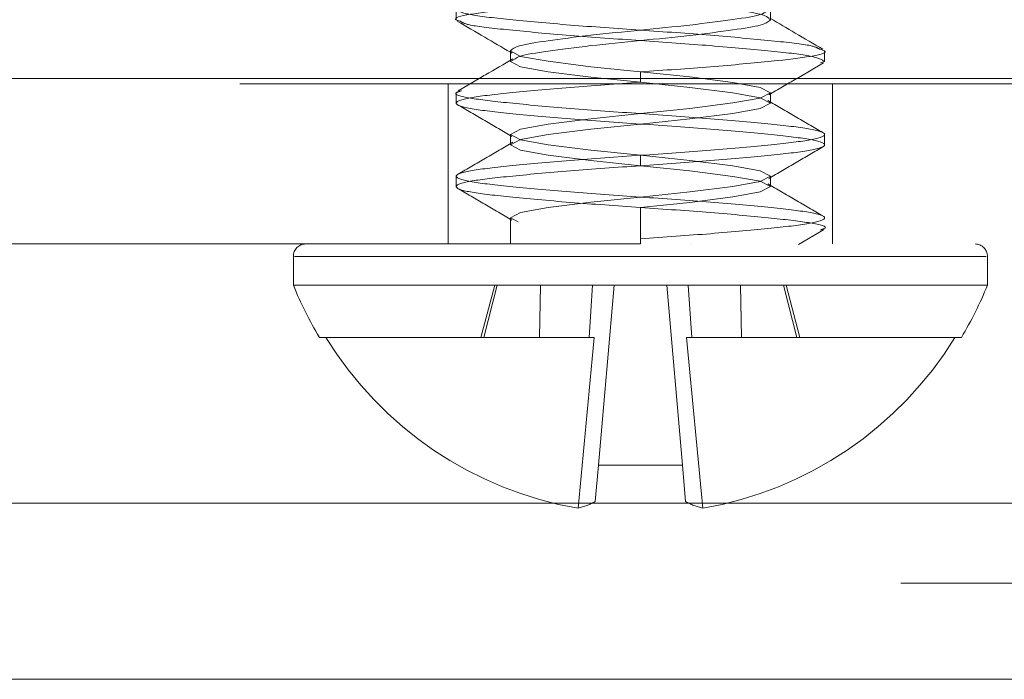
# Model space of a CAD drawing. Units: inches. Extents: x 0.6 to 16.4, y 0.4 to 10.6.
# Drawn here: x 11.6 to 11.7, y 8.9 to 9 of the extents above; entities that cross this region are included whole.
import ezdxf

# ---------------------------------------------------------------- set-up
doc = ezdxf.new("R2010")
doc.units = ezdxf.units.IN
doc.header["$MEASUREMENT"] = 0
doc.linetypes.add('HIDDEN', pattern=[0.07500000000000001, 0.05, -0.025])

msp = doc.modelspace()

# ---------------------------------------------------------------- linework, layer by layer
at = {"color": 7, "linetype": 'Continuous', "lineweight": 15}
for p, q in [((11.69007849195855, 8.98872706564449), (11.69007849195855, 8.98775050314449)), ((11.71950412435825, 8.98775050314449), (11.71950412435825, 8.988610686160259)), ((11.69515285955885, 8.98482081564449), (11.69515285955885, 8.983961055132248)), ((11.72457849195855, 8.98384425314449), (11.72457849195855, 8.98482081564449)), ((11.72199301170703, 8.982254409394487), (11.72447861148302, 8.983704336314508)), ((11.72457849195855, 8.98384425314449), (11.72420550104636, 8.983704154409075)), ((14.63845349195856, 8.982254409394487), (10.93870349195856, 8.982254409394487)), ((14.63845349195856, 8.942504409394486), (10.93870349195856, 8.942504409394488)), ((14.63170349195856, 8.926004409394489), (10.94545349195857, 8.926004409394489))]:
    msp.add_line(p, q, dxfattribs=at)
at = {"color": 7, "linetype": 'HIDDEN', "lineweight": 0}
for p, q in [((11.69515285955885, 8.98470459479293), (11.69530543375632, 8.984615328937297)), ((11.69515285955885, 8.983961055132248), (11.69515285955885, 8.98384425314449)), ((14.36982849195855, 8.981754409394489), (11.20732849195855, 8.981754409394489)), ((11.68932849195855, 8.981754409394489), (11.68932849195855, 8.96675440939449)), ((11.69223513834175, 8.982254409394487), (11.69025035022966, 8.981097906835004)), ((11.70732849195855, 8.98189112814449), (11.70732849195855, 8.982254409394487)), ((11.72532849195855, 8.96675440939449), (11.72532849195855, 8.981754409394489)), ((11.69007849195855, 8.98091456564449), (11.69007849195855, 8.97993800314449)), ((11.71950412435825, 8.97993800314449), (11.71950412435825, 8.98091456564449)), ((11.69515285955885, 8.97700831564449), (11.69515285955885, 8.97603175314449)), ((11.72457849195855, 8.97603175314449), (11.72457849195855, 8.97700831564449)), ((11.70732849195855, 8.97407862814449), (11.70732849195855, 8.97505519064449)), ((11.69007849195855, 8.97310206564449), (11.69007849195855, 8.97212550314449)), ((11.71950412435825, 8.97212550314449), (11.71950412435825, 8.97310206564449)), ((11.70732849195855, 8.970172378144488), (11.70732849195855, 8.967242690644488)), ((11.69515285955885, 8.96919581564449), (11.69515285955885, 8.96675440939449)), ((11.7221384159323, 8.966713938830273), (11.72447200368581, 8.968074796064254)), ((11.70732849195855, 8.967242690644488), (11.70732849195854, 8.96675440939449)), ((11.20732849195855, 8.96675440939449), (14.36982849195855, 8.96675440939449)), ((11.67482849195855, 8.965595659394488), (11.67482849195855, 8.96289190939449)), ((11.67493949593584, 8.965595659394488), (11.73971748798127, 8.965595659394488)), ((11.73982849195855, 8.96289190939449), (11.73982849195855, 8.965595659394488)), ((11.73982849195855, 8.96289190939449), (11.67482849195855, 8.96289190939449)), ((11.69369322990789, 8.96289190939449), (11.69238362822988, 8.958004409394489)), ((11.69391699244706, 8.96289190939449), (11.69266526643949, 8.958004409394489)), ((11.6979593908666, 8.96289190939449), (11.69787433577063, 8.958004409394489)), ((11.70284479813372, 8.96289190939449), (11.70251752661717, 8.958004409394489)), ((11.70486840008148, 8.96289190939449), (11.70339603136161, 8.94606265791747)), ((11.70978858383563, 8.96289190939449), (11.7112609525555, 8.94606265791747)), ((11.71181218578339, 8.96289190939449), (11.71213945729994, 8.958004409394489)), ((11.71669759305051, 8.96289190939449), (11.71678264814648, 8.958004409394489)), ((11.72073999147004, 8.96289190939449), (11.72199171747762, 8.958004409394489)), ((11.72227335568722, 8.958004409394489), (11.72096375400922, 8.96289190939449)), ((11.6778755489899, 8.958004409394489), (11.67727061695857, 8.958004409394489)), ((11.6778755489899, 8.958004409394489), (11.7030100408989, 8.958004409394489)), ((11.7030100408989, 8.958004409394489), (11.70149609897516, 8.942017195732975)), ((11.71316088494194, 8.942017195732975), (11.7116469430182, 8.958004409394489)), ((11.7116469430182, 8.958004409394489), (11.7367814349272, 8.958004409394489)), ((11.73738636695853, 8.958004409394489), (11.7367814349272, 8.958004409394489)), ((11.70339603136161, 8.94606265791747), (11.70309705485433, 8.942645340801944)), ((11.7112609525555, 8.94606265791747), (11.70339603136161, 8.94606265791747)), ((11.71155992906278, 8.942645340801944), (11.7112609525555, 8.94606265791747)), ((10.93870349195856, 8.94250440939449), (14.63845349195856, 8.94250440939449)), ((14.63170349195855, 8.93500440939449), (10.94545349195857, 8.93500440939449))]:
    msp.add_line(p, q, dxfattribs=at)
at = {"color": 8, "linetype": 'Continuous', "lineweight": 15}
msp.add_line((11.70732849195855, 8.982254409394487), (11.70732849195855, 8.98286769064449), dxfattribs=at)
at = {"color": 7, "linetype": 'HIDDEN', "lineweight": 0, "flags": 128}
for points in [[(11.69515285955885, 8.98482081564449), (11.69609812675755, 8.984317792318588), (11.69867981851604, 8.9838614725778), (11.70270143923525, 8.98334506551701), (11.70732849195855, 8.98286769064449), (11.71195554468185, 8.98239031577197), (11.71597716540107, 8.98187390871118), (11.71855885715955, 8.98141758897039), (11.71950412435825, 8.98091456564449), (11.71855885715955, 8.98041154231859), (11.71597716540107, 8.979955222577802), (11.71195554468185, 8.97943881551701), (11.70732849195855, 8.97896144064449), (11.70270143923525, 8.97848406577197), (11.69867981851604, 8.977967658711178), (11.69609812675755, 8.977511338970391), (11.69515285955885, 8.97700831564449), (11.69609812675755, 8.976505292318588), (11.69867981851604, 8.976048972577802), (11.70270143923525, 8.975532565517012), (11.70732849195855, 8.97505519064449), (11.71195554468185, 8.97457781577197), (11.71597716540107, 8.974061408711178), (11.71855885715955, 8.973605088970391), (11.71950412435825, 8.97310206564449), (11.71855885715955, 8.972599042318588), (11.71597716540107, 8.9721427225778), (11.71195554468185, 8.97162631551701), (11.70732849195855, 8.97114894064449), (11.70270143923525, 8.97067156577197), (11.69867981851604, 8.97015515871118), (11.69609812675755, 8.96969883897039), (11.69515285955885, 8.96919581564449), (11.69609812675755, 8.968692792318588), (11.69867981851604, 8.968236472577802), (11.70270143923525, 8.96772006551701), (11.70732849195855, 8.96724269064449), (11.71205050897257, 8.96675440939448), (11.71205050897257, 8.96675440939448)], [(11.69559780604068, 8.984081031125832), (11.69515285955885, 8.98384425314449), (11.69609812675755, 8.98334122981859), (11.69867981851604, 8.982884910077802), (11.70270143923525, 8.98236850301701), (11.70732849195855, 8.98189112814449), (11.71195554468185, 8.98141375327197), (11.71597716540107, 8.98089734621118), (11.71855885715955, 8.980441026470391), (11.71950412435825, 8.97993800314449), (11.71855885715955, 8.979434979818588), (11.71597716540107, 8.978978660077802), (11.71195554468185, 8.97846225301701), (11.70732849195855, 8.97798487814449), (11.70270143923525, 8.977507503271967), (11.69867981851604, 8.976991096211178), (11.69609812675755, 8.97653477647039), (11.69515285955885, 8.97603175314449), (11.69609812675755, 8.975528729818588), (11.69867981851604, 8.975072410077802), (11.70270143923525, 8.97455600301701), (11.70732849195855, 8.97407862814449), (11.71195554468185, 8.97360125327197), (11.71597716540107, 8.97308484621118), (11.71855885715955, 8.97262852647039), (11.71950412435825, 8.97212550314449), (11.71855885715955, 8.97162247981859), (11.71597716540107, 8.971166160077802), (11.71195554468185, 8.97064975301701), (11.70732849195855, 8.97017237814449), (11.70732849195855, 8.97017237814449)]]:
    msp.add_lwpolyline(points, dxfattribs=at)
at = {"color": 7, "linetype": 'HIDDEN', "lineweight": 0}
for centre, radius, start, end in [((11.67598724195855, 8.965595659394488), 0.001158750000001874, 90, 180), ((11.73866974195855, 8.965595659394488), 0.001158750000001874, 0, 90), ((11.70732849195855, 8.976077228497859), 0.03507281910337031, 202.0824991623685, 211.0171195424852), ((11.70732849195855, 8.976077228497859), 0.0350728191033701, 328.9828804575149, 337.9175008376332), ((11.70732849195855, 8.976077228497859), 0.03455579025080574, 211.5339754694666, 260.2829945299038), ((11.70732849195855, 8.976077228497859), 0.03455579025080584, 279.7170054701008, 328.466024530535), ((11.69985050093907, 8.948565592005064), 0.006751998713914464, 284.1062102850369, 298.7395314978502), ((11.71480648297806, 8.948565592005137), 0.006751998713990294, 241.2604685022635, 255.8937897149399)]:
    msp.add_arc(centre, radius, start, end, dxfattribs=at)
for points, knots in [([(11.69559098059125, 8.99188989896735), (11.6954043776682, 8.991812506998922), (11.69481516996405, 8.991568138136468), (11.69585211226015, 8.991146006485247), (11.69848428109336, 8.990706646195338), (11.70254518215064, 8.99017486517795), (11.70732565412409, 8.989703650763577), (11.71212330457529, 8.989232299427373), (11.71613200563779, 8.988700934472394), (11.71895117320911, 8.988260083700633), (11.71931784276616, 8.987922173783836), (11.71950412435825, 8.98775050314449)], [0, 0, 0, 0, 0.05528688169684908, 0.174570987963968, 0.2900811515682872, 0.4104264270134542, 0.527643440848433, 0.6448604546834038, 0.7652057301285671, 0.8807158937328851, 1, 1, 1, 1]), ([(11.69007849195855, 8.98872706564449), (11.69034263591671, 8.98855537515403), (11.69086265265362, 8.98821737034319), (11.69485426891947, 8.987776787528794), (11.70053767391612, 8.987245161263244), (11.70508463078509, 8.986929644072847), (11.70732849195855, 8.98677394064449)], [0, 0, 0, 0, 0.2525037446536893, 0.497100801676281, 0.751826107481668, 1, 1, 1, 1]), ([(11.69045099025677, 8.987610589439308), (11.69066136544421, 8.987487088011076), (11.69115405194904, 8.987197854818898), (11.69487975536871, 8.986800786606542), (11.7005313887357, 8.986268460273278), (11.70508255399961, 8.985953035812194), (11.70732849195855, 8.98579737814449)], [0, 0, 0, 0, 0.1960393398482818, 0.4591127800542736, 0.7330795371422663, 1, 1, 1, 1]), ([(11.70732849195855, 8.98677394064449), (11.70957519173249, 8.986618299762894), (11.71412790073715, 8.98630290931716), (11.71976787950419, 8.985770326182175), (11.72341834516048, 8.985386169515357), (11.72390321531052, 8.9851113334567), (11.72409607584962, 8.985002015466241)], [0, 0, 0, 0, 0.2730057532724835, 0.5532184431863948, 0.8222894688413696, 1, 1, 1, 1]), ([(11.70732849195855, 8.98579737814449), (11.70957235313202, 8.985641674716133), (11.71411931000098, 8.985326157525737), (11.71980271499764, 8.984794531260185), (11.72379433126348, 8.984353948445788), (11.7243143480004, 8.98401594363495), (11.72457849195855, 8.98384425314449)], [0, 0, 0, 0, 0.2481738925183115, 0.5028991983236935, 0.7474962553463015, 1, 1, 1, 1]), ([(11.70732849195855, 8.98189112814449), (11.70508728816963, 8.981735424716131), (11.70054571622064, 8.981419907525735), (11.69482165732009, 8.980888281260185), (11.69098101886446, 8.980447698445788), (11.68962005088861, 8.979938003144492), (11.69098101886446, 8.979428307843191), (11.69482165732009, 8.978987725028794), (11.70054571622064, 8.978456098763244), (11.70508728816963, 8.978140581572847), (11.70732849195855, 8.97798487814449)], [0, 0, 0, 0, 0.1240869462591556, 0.2514495991618461, 0.373748127673146, 0.5000000000000008, 0.6262518723268532, 0.7485504008381474, 0.8759130537408368, 0.9999999999999999, 0.9999999999999999, 0.9999999999999999, 0.9999999999999999]), ([(11.7193530020684, 8.980710052852913), (11.72020584788546, 8.981209700588707), (11.72108570715688, 8.981725174410576), (11.72196598538971, 8.982238644817299), (11.72199301170703, 8.982254409394487)], [0, 0, 0, 0, 0.9692979829369711, 1, 1, 1, 1]), ([(11.69056652434358, 8.981097874989965), (11.69036544803096, 8.981036988905924), (11.68961259365556, 8.980809023939916), (11.69108662311586, 8.98040360445741), (11.69479256182471, 8.979964636298597), (11.70055289142328, 8.979432575253572), (11.70508965904137, 8.979117115653036), (11.70732849195855, 8.97896144064449)], [0, 0, 0, 0, 0.08426267136711071, 0.3154897759660955, 0.5394764315554272, 0.7727379026288411, 1, 1, 1, 1]), ([(11.72440298849859, 8.977193581168818), (11.72354384496084, 8.977693575964492), (11.7218285193034, 8.978691842102714), (11.72011731474525, 8.97969502672696), (11.71926318961777, 8.980195753066768)], [0, 0, 0, 0, 0.5008632232725496, 0.9999999999999999, 0.9999999999999999, 0.9999999999999999, 0.9999999999999999]), ([(11.69017922264706, 8.979797493805531), (11.69103458487886, 8.979298933241658), (11.69274308167547, 8.978303110542655), (11.69445049174478, 8.977303540899387), (11.69530308365443, 8.976804407734898)], [0, 0, 0, 0, 0.5006519377102964, 1, 1, 1, 1]), ([(11.70732849195855, 8.97896144064449), (11.70956969574748, 8.978805737216131), (11.71411126769646, 8.978490220025735), (11.71983532659702, 8.977958593760185), (11.72367596505265, 8.977518010945788), (11.7250369330285, 8.97700831564449), (11.72367596505265, 8.976498620343191), (11.71983532659702, 8.976058037528794), (11.71411126769647, 8.975526411263244), (11.70956969574748, 8.975210894072847), (11.70732849195855, 8.97505519064449)], [0, 0, 0, 0, 0.1240869462591656, 0.2514495991618523, 0.373748127673144, 0.4999999999999982, 0.6262518723268546, 0.7485504008381451, 0.8759130537408374, 1, 1, 1, 1]), ([(11.70732849195855, 8.97798487814449), (11.70956969574748, 8.977829174716133), (11.71411126769646, 8.977513657525735), (11.71983532659702, 8.976982031260185), (11.72367596505265, 8.976541448445788), (11.7250369330285, 8.97603175314449), (11.72367596505265, 8.97552205784319), (11.71983532659702, 8.975081475028794), (11.71411126769647, 8.974549848763244), (11.70956969574748, 8.974234331572848), (11.70732849195855, 8.97407862814449)], [0, 0, 0, 0, 0.1240869462591656, 0.2514495991618527, 0.3737481276731441, 0.4999999999999987, 0.6262518723268549, 0.7485504008381453, 0.8759130537408375, 1, 1, 1, 1]), ([(11.69539529999501, 8.976290299129046), (11.69454149857603, 8.975789725050472), (11.69283100981905, 8.97478688491176), (11.69111607858391, 8.973788848695463), (11.69025716625917, 8.973288988649099)], [0, 0, 0, 0, 0.4991564051442771, 1, 1, 1, 1]), ([(11.71935423811833, 8.972898385737826), (11.72020651097151, 8.973397310967203), (11.72191320108102, 8.974396416771397), (11.72362127244126, 8.975391913574061), (11.7244763811907, 8.97589028738081)], [0, 0, 0, 0, 0.4993717655155842, 1, 1, 1, 1]), ([(11.70732849195855, 8.97505519064449), (11.70508728816963, 8.974899487216133), (11.70054571622064, 8.974583970025735), (11.69482165732009, 8.974052343760185), (11.69098101886446, 8.97361176094579), (11.68962005088861, 8.973102065644488), (11.69098101886446, 8.972592370343191), (11.69482165732009, 8.972151787528793), (11.70054571622064, 8.971620161263244), (11.70508728816963, 8.971304644072847), (11.70732849195855, 8.97114894064449)], [0, 0, 0, 0, 0.1240869462591775, 0.2514495991618749, 0.3737481276731733, 0.500000000000017, 0.6262518723268652, 0.748550400838169, 0.8759130537408583, 1, 1, 1, 1]), ([(11.70732849195855, 8.97407862814449), (11.70508728816963, 8.973922924716131), (11.70054571622064, 8.973607407525735), (11.69482165732009, 8.973075781260185), (11.69098101886446, 8.972635198445788), (11.68962005088861, 8.97212550314449), (11.69098101886446, 8.971615807843191), (11.69482165732009, 8.971175225028793), (11.70054571622064, 8.970643598763244), (11.70508728816963, 8.970328081572847), (11.70732849195855, 8.97017237814449)], [0, 0, 0, 0, 0.1240869462591774, 0.2514495991618753, 0.3737481276731735, 0.5000000000000168, 0.626251872326865, 0.7485504008381688, 0.8759130537408583, 1, 1, 1, 1]), ([(11.69018251938278, 8.971982719849398), (11.69103738546826, 8.971484529755495), (11.69274504994733, 8.970489354555964), (11.69445102052671, 8.969490703375827), (11.69530297299597, 8.96899198238431)], [0, 0, 0, 0, 0.500605415146059, 1, 1, 1, 1]), ([(11.72439718098395, 8.96938410556473), (11.72353853576241, 8.969883818914193), (11.72182406509279, 8.970881604564642), (11.72011432972456, 8.971884070721059), (11.71926086803311, 8.972384479426038)], [0, 0, 0, 0, 0.5008223451994842, 1, 1, 1, 1]), ([(11.70732849195855, 8.97114894064449), (11.70956969574748, 8.970993237216133), (11.71411126769646, 8.970677720025735), (11.71983532659702, 8.970146093760187), (11.72367596505265, 8.969705510945788), (11.7250369330285, 8.96919581564449), (11.72367596505265, 8.968686120343191), (11.71983532659702, 8.968245537528793), (11.71411126769646, 8.967713911263244), (11.70956969574748, 8.967398394072847), (11.70732849195855, 8.96724269064449)], [0, 0, 0, 0, 0.1240869462591803, 0.2514495991618759, 0.3737481276731679, 0.500000000000009, 0.6262518723268554, 0.748550400838154, 0.8759130537409299, 1, 1, 1, 1]), ([(11.70732849195855, 8.97017237814449), (11.70956698731239, 8.970016705043857), (11.71410307089264, 8.96970124930952), (11.71986856469214, 8.969169159076321), (11.72355532492919, 8.968730299314638), (11.72503619546189, 8.96833799681924), (11.7243475853863, 8.96812282439609), (11.72419397647942, 8.968074825678263)], [0, 0, 0, 0, 0.2313978754899631, 0.4689043029339295, 0.6969671292521167, 0.9324021682613038, 1, 1, 1, 1])]:
    msp.add_open_spline(points, degree=3, knots=knots, dxfattribs=at)
at = {"color": 7, "linetype": 'Continuous', "lineweight": 15}
for points, knots in [([(11.70732849195855, 8.98970362814449), (11.70509003875137, 8.989547955282072), (11.70055404057706, 8.989232500030448), (11.69478790199835, 8.988700406152946), (11.69110353630014, 8.988261559925247), (11.68962163263275, 8.987870778818019), (11.69030276468487, 8.98765709135639), (11.69045099025677, 8.987610589439308)], [0, 0, 0, 0, 0.2318877663929977, 0.4698970171147334, 0.6984426737255689, 0.9343761506898662, 1, 1, 1, 1]), ([(11.71915556938539, 8.988541582342043), (11.71902084130648, 8.988433744297675), (11.71867943944549, 8.988160481965634), (11.71610673550372, 8.987777426308647), (11.71212926314121, 8.987245053901946), (11.70732670695476, 8.986773996032843), (11.70253495606662, 8.986302602877233), (11.69852464979859, 8.985771249300848), (11.69570589450868, 8.985330395606606), (11.69533916938224, 8.984992486083717), (11.69515285955885, 8.98482081564449)], [0, 0, 0, 0, 0.08359858929196205, 0.2118393893300083, 0.3454481898226893, 0.4755839559164825, 0.6057197220102815, 0.7393285225029717, 0.8675693225410096, 1, 1, 1, 1]), ([(11.69017804610003, 8.987610814410278), (11.69103395225368, 8.98711188631102), (11.69269249418508, 8.98614508268442), (11.69435048869876, 8.985174364657507), (11.69515285955885, 8.98470459479293)], [0, 0, 0, 0, 0.5160593997907431, 1, 1, 1, 1]), ([(11.71950412435825, 8.98775050314449), (11.71931781048471, 8.987578832830938), (11.71895107738612, 8.987240923555424), (11.7161323812434, 8.986800068025854), (11.7121218446875, 8.986268721595263), (11.70733094016935, 8.98579730217694), (11.7025252157118, 8.98532634261873), (11.69855971229392, 8.984793598817783), (11.69605083816261, 8.984426657763159), (11.69571610516266, 8.984171283727688), (11.69559780604068, 8.984081031125832)], [0, 0, 0, 0, 0.13424354555386, 0.2642398576780002, 0.399677653810172, 0.5315948725317247, 0.6635120912532596, 0.7989498873854299, 0.9289461995095751, 1, 1, 1, 1]), ([(11.72441068885801, 8.985001991561615), (11.7235511889775, 8.985502194579738), (11.72191406686455, 8.986454950293265), (11.72028020025026, 8.987412586475415), (11.71950412435825, 8.987867457361306)], [0, 0, 0, 0, 0.5250065793561463, 1, 1, 1, 1]), ([(11.72409607584962, 8.985002015466241), (11.72429452986845, 8.984941828316618), (11.72504390606603, 8.984714557447555), (11.72356959373658, 8.984309850121942), (11.71986463342978, 8.98387088749308), (11.71410404037619, 8.983338824959002), (11.70956730765473, 8.983023365555702), (11.70732849195855, 8.98286769064449)], [0, 0, 0, 0, 0.08337382380436792, 0.3148253657413529, 0.5390294308286747, 0.7725173138693209, 1, 1, 1, 1]), ([(11.69539163507412, 8.984100856996571), (11.69453740385185, 8.983599730987404), (11.6934861562532, 8.982983027336187), (11.69243258937825, 8.982369408841327), (11.69223513834175, 8.982254409394487)], [0, 0, 0, 0, 0.8125880367011677, 1, 1, 1, 1])]:
    msp.add_open_spline(points, degree=3, knots=knots, dxfattribs=at)

doc.saveas('drawing.dxf')
